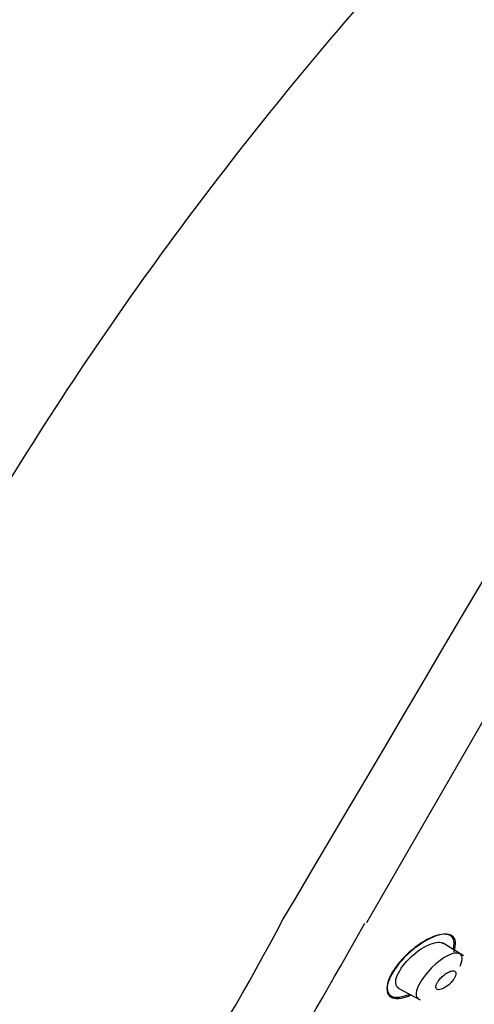
# Model space of a CAD drawing. Units: millimetres. Extents: x -21 to 826, y -35 to 1496.
# Drawn here: x 367 to 389, y 1264 to 1312 of the extents above; entities that cross this region are included whole.
import ezdxf

# ---------------------------------------------------------------- set-up
doc = ezdxf.new("R2010")
doc.units = ezdxf.units.MM
for name, color, linetype in [('(1_1)_64964XE1_0', 7, 'Continuous'), ('(5_5)_64963FH1_0', 7, 'Continuous'), ('A4225322_GEH_HD_', 7, 'Continuous'), ('Default', 7, 'Continuous')]:
    doc.layers.add(name, color=color, linetype=linetype)

# ---------------------------------------------------------------- blocks, each defined once
blk = doc.blocks.new('SE1')
at = {"layer": '(1_1)_64964XE1_0', "color": 7, "linetype": 'Continuous'}
for points, knots in [([(388.394, 1266.753), (388.545, 1267.148), (388.497, 1267.431), (388.113, 1267.677), (387.779, 1267.649), (386.996, 1267.322), (386.537, 1267.019), (385.715, 1266.24), (385.362, 1265.759), (385.063, 1264.973), (385.113, 1264.684), (385.505, 1264.429), (385.834, 1264.454), (386.249, 1264.628), (386.271, 1264.638), (386.292, 1264.647)], [0, 0, 0, 0, 0.125, 0.125, 0.25, 0.25, 0.375, 0.375, 0.5, 0.5, 0.625, 0.625, 0.75, 0.75, 0.7566832, 0.7566832, 0.7566832, 0.7566832]), ([(388.33, 1267.467), (388.057, 1267.821), (387.176, 1267.552), (385.92, 1266.502), (385.529, 1266.046), (385.104, 1265.229), (385.08, 1264.887), (385.356, 1264.529), (385.644, 1264.5), (386.067, 1264.629), (386.137, 1264.655), (386.208, 1264.685)], [0, 0, 0, 0, 0.25, 0.25, 0.375, 0.375, 0.5, 0.5, 0.625, 0.625, 0.648349, 0.648349, 0.648349, 0.648349])]:
    blk.add_open_spline(points, degree=3, knots=knots, dxfattribs=at)
blk.add_open_spline([(388.368, 1266.892), (388.44, 1267.142), (388.425, 1267.344), (388.33, 1267.467)], degree=3, dxfattribs=at)
at = {"layer": '(5_5)_64963FH1_0', "color": 7, "linetype": 'Continuous'}
for p, q in [((388.868, 1266.561), (387.872, 1267.183)), ((385.706, 1264.973), (386.743, 1264.422))]:
    blk.add_line(p, q, dxfattribs=at)
for points, knots in [([(385.566, 1265.403), (385.617, 1265.661), (385.821, 1266.004), (386.382, 1266.62), (386.723, 1266.88), (387.329, 1267.2), (387.6, 1267.264), (387.816, 1267.21), (387.849, 1267.197), (387.877, 1267.179)], [0, 0, 0, 0, 0.125, 0.125, 0.25, 0.25, 0.375, 0.375, 0.3997671, 0.3997671, 0.3997671, 0.3997671]), ([(388.704, 1266.058), (388.709, 1266.07), (388.715, 1266.083), (388.846, 1266.396), (388.816, 1266.596), (388.453, 1266.816), (387.867, 1266.545), (387.028, 1265.694), (386.766, 1265.338), (386.519, 1264.771), (386.525, 1264.57), (386.631, 1264.485)], [0.3699221, 0.3699221, 0.3699221, 0.3699221, 0.375, 0.375, 0.5, 0.5, 0.75, 0.75, 0.875, 0.875, 1, 1, 1, 1]), ([(388.497, 1265.742), (388.49, 1265.775), (388.471, 1265.799), (388.445, 1265.815), (388.42, 1265.83), (388.385, 1265.836), (388.345, 1265.834), (388.302, 1265.831), (388.251, 1265.818), (388.196, 1265.796), (388.139, 1265.773), (388.076, 1265.739), (388.013, 1265.697), (387.952, 1265.656), (387.889, 1265.605), (387.83, 1265.55), (387.777, 1265.5), (387.726, 1265.445), (387.682, 1265.389), (387.644, 1265.34), (387.61, 1265.289), (387.584, 1265.241), (387.561, 1265.197), (387.543, 1265.154), (387.533, 1265.115), (387.523, 1265.077), (387.521, 1265.043), (387.525, 1265.014), (387.53, 1264.984), (387.543, 1264.959), (387.562, 1264.942), (387.583, 1264.923), (387.612, 1264.912), (387.647, 1264.91), (387.686, 1264.907), (387.733, 1264.914), (387.784, 1264.931), (387.838, 1264.948), (387.898, 1264.976), (387.96, 1265.014), (388.021, 1265.051), (388.085, 1265.097), (388.146, 1265.15), (388.202, 1265.199), (388.257, 1265.254), (388.306, 1265.311), (388.348, 1265.361), (388.387, 1265.414), (388.417, 1265.464), (388.445, 1265.51), (388.467, 1265.555), (388.481, 1265.596), (388.495, 1265.637), (388.502, 1265.673), (388.501, 1265.705), (388.501, 1265.718), (388.5, 1265.73), (388.497, 1265.742)], [0, 0, 0, 0, 0.056664, 0.056664, 0.056664, 0.113057, 0.113057, 0.113057, 0.174093, 0.174093, 0.174093, 0.237763, 0.237763, 0.237763, 0.299225, 0.299225, 0.299225, 0.354385, 0.354385, 0.354385, 0.403047, 0.403047, 0.403047, 0.448343, 0.448343, 0.448343, 0.493993, 0.493993, 0.493993, 0.54296, 0.54296, 0.54296, 0.597163, 0.597163, 0.597163, 0.656959, 0.656959, 0.656959, 0.720299, 0.720299, 0.720299, 0.782719, 0.782719, 0.782719, 0.839638, 0.839638, 0.839638, 0.889793, 0.889793, 0.889793, 0.93566, 0.93566, 0.93566, 0.980913, 0.980913, 0.980913, 1, 1, 1, 1])]:
    blk.add_open_spline(points, degree=3, knots=knots, dxfattribs=at)
blk.add_open_spline([(385.714, 1264.969), (385.583, 1265.037), (385.523, 1265.184), (385.566, 1265.403)], degree=3, dxfattribs=at)
at = {"layer": 'A4225322_GEH_HD_', "color": 7, "linetype": 'Continuous'}
blk.add_line((384.133, 1268.206), (421.35, 1332.669), dxfattribs=at)
for centre, radius, start, end in [((-5690.854, 4865.669), 7056.658, 329.3510077, 330.0034674), ((277.224, 1322.544), 116.222, 321.37931, 332.20319), ((-803.113, 1940.648), 1364.397, 329.661183, 330.470347)]:
    blk.add_arc(centre, radius, start, end, dxfattribs=at)
blk.add_open_spline([(356.74, 1271.148), (358.069, 1274.057), (359.468, 1276.934), (363.463, 1284.586), (366.217, 1289.269), (372.183, 1298.371), (375.375, 1302.774), (382.146, 1311.279), (385.725, 1315.389), (393.239, 1323.234), (397.202, 1326.978), (405.565, 1333.924), (409.966, 1337.103), (414.487, 1340.124)], degree=3, knots=[0.65077, 0.65077, 0.65077, 0.65077, 0.6875, 0.6875, 0.75, 0.75, 0.8125, 0.8125, 0.875, 0.875, 0.9375, 0.9375, 0.9999943, 0.9999943, 0.9999943, 0.9999943], dxfattribs=at)

msp = doc.modelspace()

# ---------------------------------------------------------------- block references
at = {"layer": 'Default'}
msp.add_blockref('SE1', (0, 0), dxfattribs=at)

doc.saveas('drawing.dxf')
